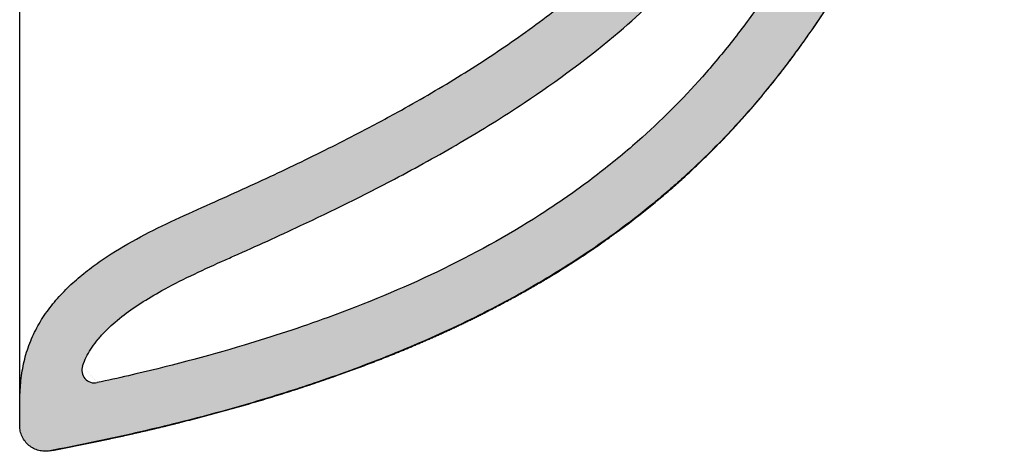
# Model space of a CAD drawing. Units: millimetres. Extents: x 8130 to 10100, y -650 to 1611.
# Drawn here: x 9866 to 10021, y 730 to 798 of the extents above; entities that cross this region are included whole.
import ezdxf

# ---------------------------------------------------------------- set-up
doc = ezdxf.new("R2010")
doc.units = ezdxf.units.MM
doc.header["$LTSCALE"] = 2
doc.layers.add('Retino', color=253, linetype='Continuous', lineweight=0)

msp = doc.modelspace()

# ---------------------------------------------------------------- hatches: boundary and pattern name
at = {"layer": 'Retino', "ltscale": 0.5}
h = msp.add_hatch(color=256, dxfattribs=at)
h.dxf.hatch_style = 1
edge = h.paths.add_edge_path()
edge.add_spline(control_points=[(10007.61770888631, 894.0866879663849), (10007.70808302696, 894.9332093514818), (10007.91655639296, 896.9639274317537), (10008.32274219312, 901.3667202592328), (10008.75409132989, 907.3019040569102), (10009.09611644551, 914.4344294670441), (10009.33168950667, 921.5709020127902), (10009.5709884656, 928.7072324261403), (10009.79134245079, 933.527462324189), (10009.92362370187, 935.968896241156), (10009.92714985614, 936.0337073552887)], knot_values=[0, 0, 0, 0, 0.06077961063905657, 0.145742014160259, 0.315666821202664, 0.4855916282450689, 0.6555164352874738, 0.8254412423298787, 0.9953660493722836, 1, 1, 1, 1], degree=3, periodic=0)
edge.add_spline(control_points=[(10009.92703022675, 936.0315079468041), (10009.95290852722, 936.5071985196141), (10010.02138955826, 936.9805633512074), (10010.24138192116, 937.9076060635293), (10010.39288952408, 938.361268230557), (10010.77411524287, 939.2344645328699), (10011.00382689683, 939.6539838671702), (10011.53415147167, 940.4455397260276), (10011.83475540338, 940.8175628334343), (10012.49729848455, 941.5022828489514), (10012.85922640368, 941.8149681508162), (10013.63289909684, 942.3710575318751), (10014.04463075684, 942.6144521851588), (10014.90480688725, 943.0242104824842), (10015.35323677738, 943.1905671809795), (10016.27253674659, 943.4409516963947), (10016.74339124321, 943.5249752692102), (10017.21797238548, 943.566495738422)], knot_values=[0, 0, 0, 0, 0.125, 0.125, 0.25, 0.25, 0.375, 0.375, 0.5, 0.5, 0.625, 0.625, 0.75, 0.75, 0.875, 0.875, 1, 1, 1, 1], degree=3, periodic=0)
edge.add_line((10017.21797102241, 943.5664954189905), (10043.74304040352, 945.8871382890761))
edge.add_arc((10043.48157317528, 948.8757223833513), 2.999999999999983, 275.0000000000085, 360)
edge.add_line((10046.48157317528, 948.8757223833513), (10046.48157317525, 958.1267288612958))
edge.add_line((10046.48157317525, 958.1267288612958), (10012.29931709221, 957.5300753619758))
edge.add_arc((10012.35167431152, 954.530532276507), 2.999999999999691, 91.00000000001056, 140.0000000000113)
edge.add_line((10010.05354098216, 956.4588951055662), (10002.97873051969, 948.027464320018))
edge.add_spline(control_points=[(10002.97873051951, 948.0274643197574), (10002.5775844545, 947.5493946628671), (10002.21381168199, 947.0399732820171), (10001.56983033085, 945.9707737549925), (10001.28962942231, 945.4110053623754), (10000.81960820978, 944.2547163724976), (10000.62979254233, 943.6582071815264), (10000.34515487544, 942.4429271450954), (10000.25033568383, 941.8241682878452), (10000.2041660067, 941.2017942821203)], knot_values=[0, 0, 0, 0, 0.2499960589775254, 0.2499960589775254, 0.4999960589775254, 0.4999960589775254, 0.7499960589775254, 0.7499960589775254, 0.9999960589775254, 0.9999960589775254, 0.9999960589775254, 0.9999960589775254], degree=3, periodic=0)
edge.add_spline(control_points=[(10000.2041820729, 941.2020108571796), (9999.839421727613, 936.2849722427436), (9999.18036856465, 928.2764989438347), (9998.13720693872, 917.3100415211065), (9997.178216726466, 908.2752364394091), (9996.303744612747, 900.9028576156434), (9995.55370344225, 895.1286342760086), (9994.76706199513, 889.4385075178234), (9993.70958849829, 882.4866116012981), (9992.28180201534, 874.3614354287001), (9990.653188599177, 866.4164961000879), (9988.764256190325, 858.6274900584522), (9986.544207869612, 850.9776943337074), (9984.085111837388, 843.9649351498938), (9982.024913252424, 839.0463486823664), (9979.771809551754, 834.1868098251562), (9977.03078072571, 828.922148889209), (9972.636879747564, 821.995862131911), (9967.228807313417, 814.947025964766), (9962.210424406154, 809.5659646426884), (9958.44909599862, 806.0182567693137), (9955.873437961176, 803.6969753041249), (9951.433395066653, 799.9250183077584), (9944.317437220705, 794.5877111951868), (9935.249531286148, 788.6829136789584), (9927.919963670594, 784.4422764256324), (9921.548412006514, 780.9864276371718), (9915.114535765146, 777.6554632413481), (9908.048131189984, 774.2386258646602), (9901.458331552209, 771.2049481485064), (9898.142171755293, 769.7229361026166), (9896.481573175251, 768.9835894205517)], knot_values=[0, 0, 0, 0, 0.0629765227043203, 0.1026809073354932, 0.1423852919666659, 0.1820896765978388, 0.2019418689134254, 0.2217940612290117, 0.2614984458601846, 0.3012028304913574, 0.3409072151225303, 0.3806115997537032, 0.4203159843848761, 0.4600203690160489, 0.4917838767209872, 0.4997247536472218, 0.5394291382783947, 0.5791335229095675, 0.6188379075407404, 0.6664831690981479, 0.682364922950617, 0.6903057998768516, 0.7141284306555553, 0.7617736922129628, 0.8094189537703702, 0.8570642153277777, 0.8729459691802468, 0.9047094768851851, 0.9523547384425926, 0.9761773692212963, 1, 1, 1, 1], degree=3, periodic=0)
edge.add_spline(control_points=[(9896.481573175251, 768.9835894205517), (9894.62344415789, 768.1562964550194), (9890.907818673228, 766.4999668083128), (9885.430880863676, 763.8164363706255), (9881.037921327608, 761.2705988203834), (9877.710084854252, 758.9549264988618), (9875.344309402126, 757.0546301482264), (9873.145472178037, 754.9667507192917), (9871.16927128095, 752.6730522518392), (9869.478940959807, 750.1666093644399), (9868.586269185782, 748.3623168970607), (9867.827185651555, 746.5047235214315), (9867.201690458975, 744.5938292375449), (9866.66950049684, 741.6296195014638), (9866.484448077439, 738.6988317573723), (9866.481622240264, 736.766691696108), (9866.481573175251, 735.8355150905645)], knot_values=[0, 0, 0, 0, 0.1255456705742651, 0.2510913411485302, 0.3766370117227953, 0.4394098470099278, 0.5021826822970603, 0.5649555175841929, 0.6277283528713254, 0.690501188158458, 0.7532740234455906, 0.7532740234455906, 0.8160468587327231, 0.8788196940198556, 0.9415925293069882, 1, 1, 1, 1], degree=3, periodic=0)
edge.add_line((9866.481573175251, 735.8355150905642), (9866.481573175251, 734.150875610253))
edge.add_spline(control_points=[(9866.48157323836, 734.150875254983), (9866.481625232998, 733.8581973925552), (9866.513928212686, 733.5655365587322), (9866.641490825876, 732.9942493146987), (9866.736745534672, 732.715644959701), (9866.985644943219, 732.1858427135526), (9867.139280033916, 731.9346652760373), (9867.497571362537, 731.4717736476746), (9867.702213768207, 731.2600773272993), (9868.152702338697, 730.8863108442815), (9868.398531111881, 730.7242551113309), (9868.91959762903, 730.4575511165017), (9869.194815256613, 730.3529131510436), (9869.761453334915, 730.2060709755656), (9870.05285190991, 730.1638724345589), (9870.637868149366, 730.1439391480994), (9870.931463228593, 730.1662051721946), (9871.219122737808, 730.2201712803985)], knot_values=[0, 0, 0, 0, 0.125, 0.125, 0.25, 0.25, 0.375, 0.375, 0.5, 0.5, 0.625, 0.625, 0.75, 0.75, 0.875, 0.875, 1, 1, 1, 1], degree=3, periodic=0)
edge.add_spline(control_points=[(9871.22269552555, 730.2243801352229), (9875.22873838836, 730.9796999761916), (9879.219543364406, 731.7959156543079), (9885.179650699101, 733.1245442665954), (9889.144343578386, 734.0451128656255), (9895.063396366737, 735.5378095673709), (9900.95244448507, 737.1504152517496), (9904.857011017377, 738.311269416035), (9907.776793738392, 739.2164471562023), (9908.74861504608, 739.5239262036671), (9910.204095690793, 739.994141811299), (9910.688880577394, 740.1523802881798), (9911.657683550093, 740.4719216405333), (9912.141746831068, 740.6332406638244), (9914.557666312501, 741.4468319969542), (9916.478210792684, 742.1206971463776), (9922.200728449803, 744.2160638679557), (9925.963620671633, 745.7112710281694), (9931.518802907809, 748.1222276725234), (9933.355660357445, 748.9539242204569), (9936.997743511376, 750.6769739031574), (9938.80301408951, 751.5682424071188), (9944.168132725245, 754.3376536849714), (9947.677158010843, 756.3116467851191), (9952.823483592583, 759.4936956421811), (9954.51938381449, 760.5912335784064), (9957.869636832595, 762.8646667334774), (9959.524013991782, 764.0405160044033), (9962.788949733616, 766.4748551558091), (9964.39942185386, 767.733508101966), (9966.184721385052, 769.1994362308737), (9966.382720423428, 769.3630103725186), (9966.6791634237, 769.6094193504991), (9966.777902751843, 769.691745082107), (9966.97504136608, 769.8566178668748), (9967.467106823819, 770.2694099639307), (9968.736325254244, 771.3505994136008), (9969.885447905739, 772.3661677688283), (9972.153944591693, 774.4205424656616), (9973.626553517477, 775.8211543972916), (9975.777658705332, 777.9672288874531), (9976.485088741452, 778.6900899702073), (9977.881101712346, 780.1505344565535), (9978.569654650999, 780.8881412914666), (9980.607199272094, 783.1229230617168), (9981.92802104432, 784.6421027843403), (9984.497170927429, 787.737090297805), (9985.745496290505, 789.3129002350829), (9987.566911038943, 791.716510795964), (9988.165551550948, 792.5243522822325), (9989.346559003927, 794.1527472750136), (9989.928961118623, 794.973273305744), (9991.652479817707, 797.4533548857248), (9992.769819041454, 799.1314840036907), (9993.89100182088, 800.8854867095872), (9993.924601027758, 800.9381168164396), (9993.958171840579, 800.9907691031691)], knot_values=[0.2490337364165691, 0.2490337364165691, 0.2490337364165691, 0.2490337364165691, 0.3115337364165626, 0.3115337364165626, 0.3427837364165591, 0.3740337364165558, 0.4052837364165525, 0.4365337364165491, 0.4365337364165491, 0.4521587364165476, 0.4521587364165476, 0.4599712364165467, 0.4599712364165467, 0.4677837364165458, 0.4677837364165458, 0.4990337364165427, 0.4990337364165427, 0.5615337364165365, 0.5615337364165365, 0.5927837364165334, 0.5927837364165334, 0.6240337364165301, 0.6240337364165301, 0.6865337364165242, 0.6865337364165242, 0.717783736416521, 0.717783736416521, 0.7490337364165179, 0.7490337364165179, 0.7802837364165148, 0.7802837364165148, 0.7841899864165149, 0.7841899864165149, 0.7861431114165152, 0.7861431114165152, 0.7880962364165154, 0.7959087364165156, 0.8115337364165162, 0.8115337364165162, 0.8427837364165175, 0.8427837364165175, 0.8584087364165184, 0.8584087364165184, 0.8740337364165192, 0.8740337364165192, 0.9052837364165205, 0.9052837364165205, 0.9365337364165219, 0.9365337364165219, 0.9521587364165223, 0.9521587364165223, 0.9677837364165226, 0.9677837364165226, 0.9990337364165242, 0.9990337364165242, 1, 1, 1, 1], degree=3, periodic=0)
edge.add_spline(control_points=[(9993.958171840579, 800.9907691031691), (9995.010317098, 802.6409482057596), (9996.034571931432, 804.3129137763386), (9998.06381941804, 807.7507674378016), (9999.067226076699, 809.5178944205268), (10000.53596110235, 812.1969990181456), (10001.01942042706, 813.0948137242917), (10001.61631607005, 814.2228848534064), (10001.73534114536, 814.448822056504), (10001.97256104357, 814.9010929632509), (10002.32712697042, 815.5800575566386), (10002.67794289702, 816.2606784052437), (10003.20080368896, 817.2838173567395), (10003.48886449232, 817.8536166047677), (10003.77445270796, 818.4245079157419)], knot_values=[0.1464742447047468, 0.1464742447047468, 0.1464742447047468, 0.1464742447047468, 0.1767579811212726, 0.1767579811212726, 0.2080079811212742, 0.2080079811212742, 0.2236329811212755, 0.2236329811212755, 0.2275392311212765, 0.2275392311212765, 0.2314454811212775, 0.2392579811212796, 0.2392579811212796, 0.2490337364165691, 0.2490337364165691, 0.2490337364165691, 0.2490337364165691], degree=3, periodic=0)
edge.add_spline(control_points=[(10002.41612672339, 815.7011652873917), (10002.33242520192, 815.5391795690093), (10001.91199271477, 814.7280427495565), (10001.14678631108, 813.2745341354289), (10000.10762491606, 811.349992128155), (9999.05024779952, 809.4409923844592), (9997.97341919642, 807.5467321943438), (9996.875478296495, 805.666670880591), (9995.754841670709, 803.8002366015985), (9994.948506782011, 802.4949978229166), (9994.518359695669, 801.8099499692361), (9994.474044327228, 801.7394918985975)], knot_values=[0.7569573359875498, 0.7569573359875498, 0.7569573359875498, 0.7569573359875498, 0.7597435128841374, 0.770919185685295, 0.7820690850537774, 0.7932014102037217, 0.8043243171148838, 0.8154459414683204, 0.8265746663440002, 0.837719141766453, 0.8389975106199185, 0.8389975106199185, 0.8389975106199185, 0.8389975106199185], degree=3, periodic=0)
edge.add_spline(control_points=[(9993.958171840579, 800.9907691031691), (9995.010317098, 802.6409482057596), (9996.034571931432, 804.3129137763386), (9998.06381941804, 807.7507674378016), (9999.067226076699, 809.5178944205268), (10000.53596110235, 812.1969990181456), (10001.01942042706, 813.0948137242917), (10001.61631607005, 814.2228848534064), (10001.73534114536, 814.448822056504), (10001.97256104357, 814.9010929632509), (10002.32712697042, 815.5800575566386), (10002.67794289702, 816.2606784052437), (10003.20080368896, 817.2838173567395), (10003.48886449232, 817.8536166047677), (10003.77445270796, 818.4245079157419)], knot_values=[0.1464742447047468, 0.1464742447047468, 0.1464742447047468, 0.1464742447047468, 0.1767579811212726, 0.1767579811212726, 0.2080079811212742, 0.2080079811212742, 0.2236329811212755, 0.2236329811212755, 0.2275392311212765, 0.2275392311212765, 0.2314454811212775, 0.2392579811212796, 0.2392579811212796, 0.2490337364165691, 0.2490337364165691, 0.2490337364165691, 0.2490337364165691], degree=3, periodic=0)
edge.add_spline(control_points=[(10002.41612672339, 815.7011652873917), (10002.33242520192, 815.5391795690093), (10001.91199271477, 814.7280427495565), (10001.14678631108, 813.2745341354289), (10000.10762491606, 811.349992128155), (9999.05024779952, 809.4409923844592), (9997.97341919642, 807.5467321943438), (9996.875478296495, 805.666670880591), (9995.754841670709, 803.8002366015985), (9994.948506782011, 802.4949978229166), (9994.518359695669, 801.8099499692361), (9994.474044327228, 801.7394918985975)], knot_values=[0.7569573359875498, 0.7569573359875498, 0.7569573359875498, 0.7569573359875498, 0.7597435128841374, 0.770919185685295, 0.7820690850537774, 0.7932014102037217, 0.8043243171148838, 0.8154459414683204, 0.8265746663440002, 0.837719141766453, 0.8389975106199185, 0.8389975106199185, 0.8389975106199185, 0.8389975106199185], degree=3, periodic=0)
edge.add_spline(control_points=[(9993.958171840579, 800.9907691031691), (9995.010317098, 802.6409482057596), (9996.034571931432, 804.3129137763386), (9998.06381941804, 807.7507674378016), (9999.067226076699, 809.5178944205268), (10000.53596110235, 812.1969990181456), (10001.01942042706, 813.0948137242917), (10001.61631607005, 814.2228848534064), (10001.73534114536, 814.448822056504), (10001.97256104357, 814.9010929632509), (10002.32712697042, 815.5800575566386), (10002.67794289702, 816.2606784052437), (10003.20080368896, 817.2838173567395), (10003.48886449232, 817.8536166047677), (10003.77445270796, 818.4245079157419)], knot_values=[0.1464742447047468, 0.1464742447047468, 0.1464742447047468, 0.1464742447047468, 0.1767579811212726, 0.1767579811212726, 0.2080079811212742, 0.2080079811212742, 0.2236329811212755, 0.2236329811212755, 0.2275392311212765, 0.2275392311212765, 0.2314454811212775, 0.2392579811212796, 0.2392579811212796, 0.2490337364165691, 0.2490337364165691, 0.2490337364165691, 0.2490337364165691], degree=3, periodic=0)
edge.add_spline(control_points=[(10010.51886709006, 833.0510502930006), (10010.44773101011, 832.8831891367765), (10010.09676309828, 832.0571957530991), (10009.46247109699, 830.5837420414769), (10008.60929603742, 828.6425574658892), (10007.75112849616, 826.7295685189124), (10006.887436256, 824.843703483712), (10006.01756754136, 822.9840025852259), (10005.11109096248, 821.0870910286399), (10004.16457200203, 819.1510550899079), (10003.2559976003, 817.3372718484973), (10002.669177777, 816.1908894404246), (10002.41612672339, 815.7011652873917)], knot_values=[0.8389975106199185, 0.8389975106199185, 0.8389975106199185, 0.8389975106199185, 0.8417716339606434, 0.852654220828799, 0.8634134130032945, 0.8740564706479657, 0.8845902238402793, 0.8950212691648797, 0.9053561690968948, 0.9166568713719537, 0.9279081001753885, 0.9363314237529646, 0.9363314237529646, 0.9363314237529646, 0.9363314237529646], degree=3, periodic=0)
edge.add_spline(control_points=[(10007.83420528767, 826.9581679404414), (10006.52752839082, 824.0940843705444), (10005.17044919361, 821.2520697039164), (10003.77445270803, 818.4245079158154)], knot_values=[0.5282284869276662, 0.5282284869276662, 0.5282284869276662, 0.5282284869276662, 0.7552803231050684, 0.7552803231050684, 0.7552803231050684, 0.7552803231050684], degree=3, periodic=0)
edge.add_spline(control_points=[(10010.51886709006, 833.0510502930006), (10010.44773101011, 832.8831891367765), (10010.09676309828, 832.0571957530991), (10009.46247109699, 830.5837420414769), (10008.60929603742, 828.6425574658892), (10007.75112849616, 826.7295685189124), (10006.887436256, 824.843703483712), (10006.01756754136, 822.9840025852259), (10005.11109096248, 821.0870910286399), (10004.16457200203, 819.1510550899079), (10003.2559976003, 817.3372718484973), (10002.669177777, 816.1908894404246), (10002.41612672339, 815.7011652873917)], knot_values=[0.8389975106199185, 0.8389975106199185, 0.8389975106199185, 0.8389975106199185, 0.8417716339606434, 0.852654220828799, 0.8634134130032945, 0.8740564706479657, 0.8845902238402793, 0.8950212691648797, 0.9053561690968948, 0.9166568713719537, 0.9279081001753885, 0.9363314237529646, 0.9363314237529646, 0.9363314237529646, 0.9363314237529646], degree=3, periodic=0)
edge.add_spline(control_points=[(10007.83420528778, 826.9581679406796), (10007.95389616754, 827.2223836417345), (10008.0731576897, 827.4867889763151), (10009.02710655837, 829.6107130021969), (10009.84148260538, 831.4792025451038), (10011.43057010453, 835.2337002143354), (10012.20527991418, 837.1197090660958), (10013.71721504429, 840.9082824700458), (10014.45444559963, 842.8108447101654), (10015.17416057567, 844.7211430216553)], knot_values=[0, 0, 0, 0, 0.004447018899634503, 0.004447018899634503, 0.03569701889964172, 0.03569701889964172, 0.06694701889964905, 0.06694701889964905, 0.09819701889965626, 0.09819701889965626, 0.09819701889965626, 0.09819701889965626], degree=3, periodic=0)
edge.add_spline(control_points=[(10015.17581269005, 844.7180658019311), (10015.1440902609, 844.6337514520496), (10015.08062489997, 844.465068258794), (10014.98513362867, 844.2120711152943), (10014.88938760375, 843.9589915899683), (10014.79336713299, 843.7058384374754), (10014.69707637681, 843.4526104842648), (10014.60051309004, 843.1993091973868), (10014.50367673738, 842.9459353132802), (10014.40656631676, 842.6924897418062), (10014.30918094307, 842.4389733236253), (10014.21151969159, 842.1853868951152), (10014.11358163994, 841.9317312708058), (10014.01536585676, 841.6780072479364), (10013.91687140476, 841.4242156050773), (10013.81809733983, 841.1703571023422), (10013.71904271125, 840.9164324811795), (10013.6197065616, 840.6624424642691), (10013.52008792676, 840.4083877553944), (10013.42018583584, 840.1542690393194), (10013.31999931121, 839.9000869816678), (10013.21952736841, 839.6458422287938), (10013.11876901615, 839.3915354076603), (10013.01772325629, 839.1371671257152), (10012.9163890838, 838.882737970765), (10012.8147654867, 838.6282485108491), (10012.71285144611, 838.373699294119), (10012.61064593613, 838.1190908487047), (10012.50814792387, 837.8644236825953), (10012.40535636941, 837.6096982835111), (10012.30227022572, 837.3549151187767), (10012.19888843874, 837.1000746351942), (10012.09520994721, 836.8451772589174), (10011.99123368278, 836.5902233953198), (10011.88695856987, 836.3352134288893), (10011.78238352568, 836.0801477230166), (10011.67750746023, 835.8250266201771), (10011.57232927602, 835.5698504406478), (10011.46684786917, 835.3146194866981), (10011.36106212501, 835.0593340263217), (10011.25497093436, 834.8039943533954), (10010.97577566914, 834.1338232029693), (10010.73014393141, 833.5496042602075), (10010.51886709006, 833.0510502930006)], knot_values=[0.9363314237529647, 0.9363314237529647, 0.9363314237529647, 0.9363314237529647, 0.9377000623737456, 0.9390695855640004, 0.9404399916727509, 0.9418112791550154, 0.9431834465724767, 0.9445564925941539, 0.9459304159970757, 0.9473052156669494, 0.9486808905988323, 0.9500574398978038, 0.9514348627796346, 0.9528131585714581, 0.9541923267124406, 0.9555723667544508, 0.9569532783627298, 0.9583350613165609, 0.9597177155099385, 0.9611012409522359, 0.9624856377688741, 0.9638709062019897, 0.9652570466111022, 0.9666440594737806, 0.9680319453863098, 0.9694207050643557, 0.9708103393436309, 0.9722008491805594, 0.9735922356529387, 0.9749844999606059, 0.976377643426096, 0.9777716674953071, 0.9791665737381597, 0.9805623638492553, 0.9819590396485384, 0.9833566030819509, 0.9847550562220944, 0.9861544012688808, 0.9875546405501914, 0.9889557765225307, 0.9903578117716783, 0.9917607490133414, 1, 1, 1, 1], degree=3, periodic=0)
edge.add_spline(control_points=[(10007.83420528778, 826.9581679406796), (10007.95389616754, 827.2223836417345), (10008.0731576897, 827.4867889763151), (10009.02710655837, 829.6107130021969), (10009.84148260538, 831.4792025451038), (10011.43057010453, 835.2337002143354), (10012.20527991418, 837.1197090660958), (10013.71721504429, 840.9082824700458), (10014.45444559963, 842.8108447101654), (10015.17416057567, 844.7211430216553)], knot_values=[0, 0, 0, 0, 0.004447018899634503, 0.004447018899634503, 0.03569701889964172, 0.03569701889964172, 0.06694701889964905, 0.06694701889964905, 0.09819701889965626, 0.09819701889965626, 0.09819701889965626, 0.09819701889965626], degree=3, periodic=0)
edge.add_arc((10020.78888885777, 842.6057644932246), 6.000000000000265, 95.0000000000083, 159.3558345874061, ccw=False)
edge.add_line((10020.26595440128, 848.5829326817752), (10023.74304040352, 848.8871382890752))
edge.add_arc((10023.48157317528, 851.8757223833504), 2.999999999999982, 275.0000000000085, 360)
edge.add_line((10026.48157317528, 851.8757223833504), (10026.48157317528, 859.3088979863769))
edge.add_arc((10024.48157317528, 859.3088979863703), 1.999999999999968, 1.888995036414812e-10, 75.52248781406973)
edge.add_arc((10025.48157317528, 863.1818813325776), 1.999999999999969, 180, 255.5224878140697, ccw=False)
edge.add_line((10023.48157317528, 863.1818813325776), (10023.48157317528, 870.1966897547532))
edge.add_arc((10025.48157317528, 870.1966897547607), 1.999999999999969, 104.4775121859303, 180.000000000215, ccw=False)
edge.add_arc((10024.48157317528, 874.069673100968), 1.999999999999969, 284.4775121859303, 360)
edge.add_line((10026.48157317528, 874.069673100968), (10026.48157317528, 878.7538551819674))
edge.add_arc((10020.48157317528, 878.7538551819348), 6.000000000000028, 3.115756180753167e-10, 85.00000000000891)
edge.add_line((10021.00450763176, 884.7310233704853), (10014.87519330882, 885.2672688889254))
edge.add_spline(control_points=[(10014.87519330882, 885.2672688889256), (10014.61122025157, 885.2903635389116), (10014.34839600111, 885.3265841727084), (10013.82763640352, 885.4249202941633), (10013.31176740086, 885.5491509500512), (10012.56026657239, 885.8113427917037), (10011.83848348361, 886.1467935777396), (10011.15353916118, 886.5521937903463), (10010.51219118486, 887.0235437989418), (10009.92076701798, 887.5561933200438), (10009.38510158151, 888.1448872964315), (10008.91047968734, 888.7838177429098), (10008.50158389899, 889.4666810472049), (10008.16244833402, 890.1867401606637), (10007.89641861677, 890.9368918897085), (10007.76955294142, 891.4521192036204), (10007.66855646609, 891.9723693973833), (10007.63099299247, 892.2350050892178), (10007.5821059267, 892.7627082321465), (10007.57078241394, 893.0277748261637), (10007.57448707175, 893.5577246614189), (10007.58951523629, 893.822607041931), (10007.61764515213, 894.0860910945025)], knot_values=[0, 0, 0, 0, 0.0625, 0.0625, 0.125, 0.1875, 0.25, 0.3125, 0.375, 0.4375, 0.5, 0.5625, 0.625, 0.6875, 0.75, 0.8125, 0.8125, 0.875, 0.875, 0.9375, 0.9375, 1, 1, 1, 1], degree=3, periodic=0)
edge = h.paths.add_edge_path(flags=16)
edge.add_spline(control_points=[(10005.30297028876, 879.6892280879786), (10005.38858883945, 879.6243151419309), (10005.47482360179, 879.5602176118161), (10006.76077650675, 878.6232797560701), (10008.0753793032, 877.9072273465592), (10010.84497065667, 876.8400831415581), (10012.2995677681, 876.4889793675661), (10013.7764432958, 876.3319640242903), (10013.77790928836, 876.3318136076982), (10013.77965114064, 876.331639181936)], knot_values=[0.6469209796099367, 0.6469209796099367, 0.6469209796099367, 0.6469209796099367, 0.6588490192231655, 0.6588490192231655, 0.8235612740289568, 0.8235612740289568, 0.9882735288347482, 0.9882735288347482, 0.9884056409200113, 0.9884056409200113, 0.9884056409200113, 0.9884056409200113], degree=3, periodic=0)
edge.add_arc((10013.12856735653, 874.3909129989978), 2.047029118276717, -20.70450453475712, 71.45418923280351, ccw=False)
edge.add_arc((10025.48157317528, 870.1966897547599), 11.00000000000024, 161.6090023099688, 180)
edge.add_line((10014.48157317528, 870.1966897547599), (10014.48157317528, 863.1818813326191))
edge.add_arc((10025.48157317528, 863.1818813325779), 11.00000000000033, 179.999999999785, 203.5240090881501)
edge.add_arc((10013.56196543618, 857.9931482168639), 2.000000000000061, -64.84217483035638, 23.524009088155026, ccw=False)
edge.add_arc((10020.78888885777, 842.6057644932237), 15.00000000000082, 115.1578251696483, 159.355834597879)
edge.add_spline(control_points=[(10006.75206815258, 847.8942108143115), (10005.02341296101, 843.305940174548), (10003.19519639299, 838.7760968485717), (9999.95524236336, 831.3315378167057), (9998.60980343305, 828.3825787036405), (9996.17796464458, 823.3330005939814), (9995.116234211237, 821.2129051095033), (9992.394911068179, 816.0064885779504), (9990.70131626829, 812.9585847631329), (9987.17258052188, 807.034506630828), (9985.333391379854, 804.1542798000028), (9981.974389239285, 799.2835370766674), (9980.494724802062, 797.2539792526186), (9977.433912846403, 793.3007615932536), (9975.851306816168, 791.3755779510452), (9971.081824849362, 785.9279195480266), (9967.739890284774, 782.5345442080302), (9963.160639770342, 778.4293658941817), (9962.14041877911, 777.5459006163856), (9959.021561103704, 774.9376144722307), (9956.891587392387, 773.2775722521357), (9952.54156405299, 770.1043733053051), (9950.322307419226, 768.591789391529), (9942.935410932634, 763.8738127093134), (9937.585801136467, 760.9450481032899), (9926.500116260357, 755.6375241249666), (9920.770969671683, 753.2639020675826), (9912.726367769485, 750.3366782930224), (9910.548858903037, 749.5831069742251), (9906.159059527254, 748.1352194934864), (9903.951952836218, 747.442513570786), (9895.745534951086, 744.985903407848), (9889.679799694786, 743.4033173539999), (9881.922149711072, 741.6157018756451), (9880.288047004482, 741.2522530098396), (9878.649766063638, 740.9002952026851)], knot_values=[0, 0, 0, 0, 0.07718273364492094, 0.07718273364492094, 0.1285912042499098, 0.1285912042499098, 0.1664135061958623, 0.1664135061958623, 0.2224189597330123, 0.2224189597330123, 0.2784244132701623, 0.2784244132701623, 0.3199912893569217, 0.3199912893569217, 0.361558165443681, 0.361558165443681, 0.440742306291667, 0.440742306291667, 0.462903525181375, 0.462903525181375, 0.5072259629607908, 0.5072259629607908, 0.5515484007402067, 0.5515484007402067, 0.651939045363899, 0.651939045363899, 0.7523296899875913, 0.7523296899875913, 0.7890637697660038, 0.7890637697660038, 0.8257978495444163, 0.8257978495444163, 0.9250109386437911, 0.9250109386437911, 0.9513965266540823, 0.9513965266540823, 0.9513965266540823, 0.9513965266540823], degree=3, periodic=0)
edge.add_arc((9878.229683633093, 742.8556802674605), 1.999999999999969, 160.2966493647545, 284.0705962607564, ccw=False)
edge.add_spline(control_points=[(9876.346781973101, 743.5299808968471), (9876.394200237613, 743.6623905744752), (9876.443774663323, 743.7936264590626), (9876.666428556706, 744.353547088353), (9876.86440640206, 744.7790808211989), (9877.317113024179, 745.6253506403953), (9877.570820014782, 746.0438033988288), (9878.141935404692, 746.8839808605825), (9878.457183307735, 747.3022199047176), (9879.148945549725, 748.1361087039307), (9879.525174470687, 748.5514052578053), (9880.69333596174, 749.7401749213383), (9881.56041483934, 750.5064931333516), (9883.422177652137, 751.9673828429364), (9884.415800469418, 752.6666164197322), (9886.523683997031, 754.0247276512607), (9887.633296091293, 754.6805333434432), (9890.23433071736, 756.116573538658), (9891.749047256151, 756.8862446083809), (9894.883111156003, 758.3949758911795), (9896.504596230378, 759.1348016823495), (9898.822372261377, 760.1739159072794), (9899.479177661164, 760.4664821949632), (9900.142205274631, 760.7616813310021)], knot_values=[0.2272892225788582, 0.2272892225788582, 0.2272892225788582, 0.2272892225788582, 0.2425822765210584, 0.2425822765210584, 0.2931423377137475, 0.2931423377137475, 0.3437023989064366, 0.3437023989064366, 0.3942624600991256, 0.3942624600991256, 0.4448225212918147, 0.4448225212918147, 0.540239675363512, 0.540239675363512, 0.6325646993915885, 0.6325646993915885, 0.724889723419665, 0.724889723419665, 0.8400158269249733, 0.8400158269249733, 0.9551419304302817, 0.9551419304302817, 1, 1, 1, 1], degree=3, periodic=0)
edge.add_spline(control_points=[(9900.142205274613, 760.7616813309952), (9901.869521822968, 761.5307327888552), (9903.60706004459, 762.3073115530815), (9907.0922374841, 763.8898912329743), (9908.831121472183, 764.6916926331826), (9915.506008619905, 767.8230676155307), (9920.418140338013, 770.2401440655883), (9928.74856641947, 774.6259889084298), (9932.188799805663, 776.5223808096002), (9938.999815989573, 780.4999028933859), (9942.367601595703, 782.579806679208), (9950.85375626876, 788.1999733921418), (9955.874678172335, 791.8992480732285), (9964.085293932538, 798.8773686306049), (9967.418127857683, 802.0271916233917), (9973.070379504434, 808.0686992509483), (9975.46746094235, 810.9100890880381), (9979.506717535649, 816.2563788312218), (9981.208767608168, 818.7319580180111), (9984.363973730327, 823.7745071545527), (9985.818868798573, 826.3442172386852), (9988.49117294176, 831.5369742785391), (9989.709851481117, 834.1613256732348), (9991.939292658213, 839.4378879573524), (9992.950863670161, 842.0906476467653), (9995.461585720692, 849.3069158520988), (9996.797367997407, 853.8851204793264), (9999.136984044348, 863.1023789052358), (10000.14058365371, 867.7431681253527), (10001.41793713241, 874.4256611686953), (10001.77868188613, 876.4226434726484), (10002.12341879594, 878.4334492175658)], knot_values=[0, 0, 0, 0, 0.024665973106401, 0.024665973106401, 0.04933194621280201, 0.04933194621280201, 0.1195572546853322, 0.1195572546853322, 0.1694439038337257, 0.1694439038337257, 0.2193305529821191, 0.2193305529821191, 0.2977314864380276, 0.2977314864380276, 0.3562751072792146, 0.3562751072792146, 0.4044126594589675, 0.4044126594589675, 0.4439058752108818, 0.4439058752108818, 0.483399090962796, 0.483399090962796, 0.5228923067147103, 0.5228923067147103, 0.5623855224666247, 0.5623855224666247, 0.6299444990237056, 0.6299444990237056, 0.6975034755807866, 0.6975034755807866, 0.726064854959853, 0.726064854959853, 0.726064854959853, 0.726064854959853], degree=3, periodic=0)
edge.add_arc((10004.09465883972, 878.0954955376033), 2.000000000000738, 52.831887103483325, 170.2716642943471, ccw=False)

# ---------------------------------------------------------------- linework, layer by layer
msp.add_line((9866.481573175251, 734.1551227701307), (9866.481573175251, 735.6267288612958))
msp.add_arc((9878.229683633093, 742.8556802674606), 2, 160.2966493641499, 282.1247675752563)
for points, degree, knots in [([(9866.481573175239, 736.6879488612954), (9866.481573175239, 736.8699093564296), (9866.481573175239, 737.0883051039823), (9866.481573175237, 737.768263752399), (9866.481573175237, 739.0153961921583), (9866.481573175237, 740.4975512218293), (9866.481573175237, 743.1619291015654), (9866.481573175235, 748.2881974987117), (9866.481573175233, 758.5053774253879), (9866.481573175233, 763.1868955897203), (9866.481573175233, 768.6174978210615), (9866.481573175233, 774.0663460422288), (9866.481573175233, 779.9516618527264), (9866.481573175233, 792.9678187822569), (9866.481573175231, 805.946053871417), (9866.481573175231, 812.2551682556937), (9866.481573175231, 820.234918193461), (9866.481573175231, 826.2255288577685), (9866.481573175231, 834.7380526740376), (9866.481573175231, 844.8907276802652), (9866.481573175231, 863.8109145969242), (9866.481573175231, 880.6127224247061), (9866.481573175231, 933.6003166951982), (9866.481573175231, 941.072673690232), (9866.481573175231, 980.1267288612949)], 2, [0, 0, 0, 0.02496178160157261, 0.02496178160157261, 0.07371369252149401, 0.07371369252149401, 0.1224656034414154, 0.1224656034414154, 0.2199694252812582, 0.2199694252812582, 0.2687213362011796, 0.2687213362011796, 0.3174732471211008, 0.3174732471211008, 0.4149770689609436, 0.4149770689609436, 0.4637289798808648, 0.4637289798808648, 0.5124808908007864, 0.5124808908007864, 0.6099847126406291, 0.6099847126406291, 0.8439938850562515, 0.8439938850562515, 1, 1, 1]), ([(9896.481573175251, 768.9835894205517), (9898.142171755293, 769.7229361026166), (9901.458331552209, 771.2049481485064), (9908.048131189984, 774.2386258646602), (9915.114535765146, 777.6554632413481), (9921.548412006514, 780.9864276371718), (9927.919963670594, 784.4422764256324), (9935.249531286148, 788.6829136789584), (9944.317437220705, 794.5877111951868), (9951.433395066653, 799.9250183077584), (9955.873437961176, 803.6969753041249), (9958.44909599862, 806.0182567693137), (9962.210424406154, 809.5659646426884), (9967.228807313417, 814.947025964766), (9972.636879747564, 821.995862131911), (9977.03078072571, 828.922148889209), (9979.771809551754, 834.1868098251562), (9982.024913252424, 839.0463486823664), (9984.085111837388, 843.9649351498938), (9986.544207869612, 850.9776943337074), (9988.764256190325, 858.6274900584522), (9990.653188599177, 866.4164961000879), (9992.28180201534, 874.3614354287001), (9993.70958849829, 882.4866116012981), (9994.76706199513, 889.4385075178234), (9995.55370344225, 895.1286342760086), (9996.303744612747, 900.9028576156434), (9997.178216726466, 908.2752364394091), (9998.13720693872, 917.3100415211065), (9999.18036856465, 928.2764989438347), (9999.839421727613, 936.2849722427436), (10000.2041820729, 941.2020108571796)], 3, [0, 0, 0, 0, 0.02382263077870372, 0.04764526155740745, 0.0952905231148149, 0.1270540308197532, 0.1429357846722223, 0.1905810462296298, 0.2382263077870372, 0.2858715693444447, 0.3096942001231484, 0.317635077049383, 0.3335168309018521, 0.3811620924592596, 0.4208664770904325, 0.4605708617216053, 0.5002752463527782, 0.5082161232790128, 0.5399796309839511, 0.579684015615124, 0.6193884002462968, 0.6590927848774697, 0.6987971695086426, 0.7385015541398154, 0.7782059387709883, 0.7980581310865746, 0.8179103234021612, 0.8576147080333341, 0.8973190926645068, 0.9370234772956797, 1, 1, 1, 1]), ([(9900.142205274613, 760.7616813309952), (9901.869521822968, 761.5307327888552), (9903.60706004459, 762.3073115530815), (9907.0922374841, 763.8898912329743), (9908.831121472183, 764.6916926331826), (9915.506008619905, 767.8230676155307), (9920.418140338013, 770.2401440655883), (9928.74856641947, 774.6259889084298), (9932.188799805663, 776.5223808096002), (9938.999815989573, 780.4999028933859), (9942.367601595703, 782.579806679208), (9950.85375626876, 788.1999733921418), (9955.874678172335, 791.8992480732285), (9964.085293932538, 798.8773686306049), (9967.418127857683, 802.0271916233917), (9973.070379504434, 808.0686992509483), (9975.46746094235, 810.9100890880381), (9979.506717535649, 816.2563788312218), (9981.208767608168, 818.7319580180111), (9984.363973730327, 823.7745071545527), (9985.818868798573, 826.3442172386852), (9988.49117294176, 831.5369742785391), (9989.709851481117, 834.1613256732348), (9991.939292658213, 839.4378879573524), (9992.950863670161, 842.0906476467653), (9995.461585720692, 849.3069158520988), (9996.797367997407, 853.8851204793264), (9999.136984044348, 863.1023789052358), (10000.14058365371, 867.7431681253527), (10001.41793713241, 874.4256611686953), (10001.77868188613, 876.4226434726484), (10002.12341879594, 878.4334492175658)], 3, [0, 0, 0, 0, 0.024665973106401, 0.024665973106401, 0.04933194621280201, 0.04933194621280201, 0.1195572546853322, 0.1195572546853322, 0.1694439038337257, 0.1694439038337257, 0.2193305529821191, 0.2193305529821191, 0.2977314864380276, 0.2977314864380276, 0.3562751072792146, 0.3562751072792146, 0.4044126594589675, 0.4044126594589675, 0.4439058752108818, 0.4439058752108818, 0.483399090962796, 0.483399090962796, 0.5228923067147103, 0.5228923067147103, 0.5623855224666247, 0.5623855224666247, 0.6299444990237056, 0.6299444990237056, 0.6975034755807866, 0.6975034755807866, 0.726064854959853, 0.726064854959853, 0.726064854959853, 0.726064854959853]), ([(10006.75206815258, 847.8942108143115), (10005.02341296101, 843.305940174548), (10003.19519639299, 838.7760968485717), (9999.95524236336, 831.3315378167057), (9998.60980343305, 828.3825787036405), (9996.17796464458, 823.3330005939814), (9995.116234211237, 821.2129051095033), (9992.394911068179, 816.0064885779504), (9990.70131626829, 812.9585847631329), (9987.17258052188, 807.034506630828), (9985.333391379854, 804.1542798000028), (9981.974389239285, 799.2835370766674), (9980.494724802062, 797.2539792526186), (9977.433912846403, 793.3007615932536), (9975.851306816168, 791.3755779510452), (9971.081824849362, 785.9279195480266), (9967.739890284774, 782.5345442080302), (9963.160639770342, 778.4293658941817), (9962.14041877911, 777.5459006163856), (9959.021561103704, 774.9376144722307), (9956.891587392387, 773.2775722521357), (9952.54156405299, 770.1043733053051), (9950.322307419226, 768.591789391529), (9942.935410932634, 763.8738127093134), (9937.585801136467, 760.9450481032899), (9926.500116260357, 755.6375241249666), (9920.770969671683, 753.2639020675826), (9912.726367769485, 750.3366782930224), (9910.548858903037, 749.5831069742251), (9906.159059527254, 748.1352194934864), (9903.951952836218, 747.442513570786), (9895.745534951086, 744.985903407848), (9889.679799694786, 743.4033173539999), (9881.922149711072, 741.6157018756451), (9880.288047004482, 741.2522530098396), (9878.649766063638, 740.9002952026851)], 3, [0, 0, 0, 0, 0.07718273364492094, 0.07718273364492094, 0.1285912042499098, 0.1285912042499098, 0.1664135061958623, 0.1664135061958623, 0.2224189597330123, 0.2224189597330123, 0.2784244132701623, 0.2784244132701623, 0.3199912893569217, 0.3199912893569217, 0.361558165443681, 0.361558165443681, 0.440742306291667, 0.440742306291667, 0.462903525181375, 0.462903525181375, 0.5072259629607908, 0.5072259629607908, 0.5515484007402067, 0.5515484007402067, 0.651939045363899, 0.651939045363899, 0.7523296899875913, 0.7523296899875913, 0.7890637697660038, 0.7890637697660038, 0.8257978495444163, 0.8257978495444163, 0.9250109386437911, 0.9250109386437911, 0.9513965266540823, 0.9513965266540823, 0.9513965266540823, 0.9513965266540823]), ([(9871.219859738112, 730.2195989644683), (9871.394537420454, 730.2524462068372), (9871.743740347067, 730.3181120263775), (9872.267097453314, 730.4174544757866), (9872.789831232583, 730.5173620848295), (9873.311919822998, 730.6178992307982), (9873.833360929111, 730.7190499327621), (9874.354147064978, 730.8208196942837), (9874.874272179306, 730.9232082510057), (9875.393729883035, 731.0262168629283), (9875.912513924015, 731.1298463629805), (9876.430618060385, 731.2340976790424), (9876.948036094853, 731.3389716941342), (9877.464761865924, 731.4444692836819), (9877.98078925065, 731.5505913054135), (9878.496112164301, 731.6573386019231), (9879.01072456084, 731.7647119998451), (9879.524620433212, 731.8727123099411), (9880.037793813672, 731.9813403269368), (9880.550238774093, 732.0905968294232), (9881.061949426297, 732.2004825797499), (9881.572919922373, 732.3109983239096), (9882.083144454995, 732.4221447914329), (9882.592617257747, 732.5339226952742), (9883.101332605447, 732.6463327317047), (9883.60928481447, 732.7593755801986), (9884.11646824307, 732.873051903322), (9884.62287729171, 732.9873623466251), (9885.128506403378, 733.1023075385287), (9885.633350063928, 733.2178880902097), (9886.137402802393, 733.3341045954953), (9886.640659191318, 733.450957630746), (9887.14311384709, 733.5684477547452), (9887.644761430261, 733.6865755085869), (9888.145596645902, 733.8053414155661), (9888.64561424383, 733.9247459810463), (9889.144809019323, 734.0447896924165), (9889.643175812029, 734.1654730187288), (9890.140709511596, 734.2867964115117), (9890.637405038275, 734.4087603011917), (9891.133257416728, 734.5313651098909), (9892.486813709624, 734.8683734901019), (9894.69995416397, 735.4332025035087), (9897.769095888816, 736.2508704876914), (9900.840323149347, 737.1051111082884), (9903.909786888311, 737.9965290957939), (9906.973752441883, 738.9256773838238), (9910.028577264922, 739.893009704901), (9913.070603765354, 740.8991475883918), (9915.281299267364, 741.663074224341), (9916.6728917707, 742.1568306936729), (9917.253685380287, 742.3646598941054), (9917.837258621255, 742.575275580311), (9918.423528828387, 742.7886931166518), (9919.012412724767, 743.0049275762317), (9919.603827195782, 743.2239940076965), (9920.19768911225, 743.4459073540879), (9920.793915410884, 743.6706824656526), (9921.392423105552, 743.8983340871741), (9921.993129317538, 744.1288768521022), (9922.595951301013, 744.3623252747461), (9923.200806470119, 744.5986937429111), (9923.807612425931, 744.8379965103172), (9924.416286983793, 745.0802476889862), (9925.026748200858, 745.3254612415553), (9925.638914403913, 745.573650973512), (9926.252704217442, 745.8248305253614), (9926.868036591952, 746.0790133647265), (9927.48483083255, 746.3362127783671), (9928.103006627776, 746.5964418641429), (9928.722484078697, 746.8597135228897), (9929.343183728239, 747.1260404502332), (9929.965026590795, 747.3954351283314), (9930.587934182078, 747.6679098175441), (9931.211828549227, 747.9434765480323), (9931.836632301163, 748.2221471112803), (9932.46226863923, 748.5039330515688), (9933.088661388017, 748.7888456573105), (9933.715735026648, 749.0768959525335), (9934.343414719575, 749.3680946875079), (9934.971626350416, 749.6624523322193), (9935.600296545617, 749.9599790588395), (9936.22935273746, 750.2606847651018), (9936.8587230808, 750.5645789440564), (9937.488336826998, 750.8716710841468), (9938.118122130372, 751.1819686591539), (9938.748010157748, 751.4954867526235), (9939.493923694203, 751.8705672127612), (9940.351630161853, 752.3075452024827), (9941.316747127092, 752.8071514306625), (9942.270508684453, 753.3087866275378), (9943.213051622144, 753.8124289432103), (9944.144504055397, 754.3180521760601), (9945.064996386716, 754.825631271186), (9945.974658448384, 755.3351408919993), (9946.87362009791, 755.8465556984406), (9947.762011654646, 756.3598506418216), (9948.639961592171, 756.8749995271824), (9949.507605237332, 757.3919804102065), (9950.779467675518, 758.1614862285337), (9952.406194573874, 759.1718439682495), (9954.337736221192, 760.4159616554975), (9956.129089368764, 761.6099983148665), (9957.788757139157, 762.7524419929682), (9959.324471005157, 763.8419281484589), (9961.06559570528, 765.1123920109899), (9963.015097308471, 766.5864710687988), (9965.171976634198, 768.2905022688442), (9967.232181828025, 769.9895804639141), (9969.201161075285, 771.683035186998), (9971.084144242508, 773.3702173011311), (9972.886137468213, 775.050497945213), (9974.611935244966, 776.7232639799381), (9976.26610793098, 778.3879326178417), (9977.8530530765, 780.0438801407531), (9979.317493172917, 781.6271506386415), (9980.676051236458, 783.1447247132651), (9981.943881817662, 784.6043278736793), (9983.18969442238, 786.0822805185967), (9984.41420709916, 787.578904020876), (9985.618189222305, 789.0945298708007), (9986.802459053893, 790.6294963892583), (9987.967887895895, 792.1841482272662), (9989.115391618576, 793.7588428593604), (9990.245970233336, 795.3539319100742), (9991.360269702234, 796.9700752002232), (9992.45893657132, 798.6079777865093), (9993.54266499001, 800.2683550506795), (9994.642666140267, 801.9999242854851), (9995.754841670709, 803.8002366015985), (9996.875478296495, 805.666670880591), (9997.97341919642, 807.5467321943438), (9999.05024779952, 809.4409923844592), (10000.10762491606, 811.349992128155), (10001.14678631108, 813.2745341354289), (10002.1686686287, 815.2155983295083), (10003.1742727191, 817.1741248132671), (10004.16457200203, 819.1510550899079), (10005.11109096248, 821.0870910286399), (10006.01756754136, 822.9840025852259), (10006.887436256, 824.843703483712), (10007.75112849616, 826.7295685189124), (10008.60929603742, 828.6425574658892), (10009.46247109699, 830.5837420414769), (10010.31080765479, 832.5544190281867), (10010.90564651036, 833.9654874721259), (10011.25497093436, 834.8039943533954), (10011.36106212501, 835.0593340263217), (10011.46684786917, 835.3146194866981), (10011.57232927602, 835.5698504406478), (10011.67750746023, 835.8250266201771), (10011.78238352568, 836.0801477230166), (10011.88695856987, 836.3352134288893), (10011.99123368278, 836.5902233953198), (10012.09520994721, 836.8451772589174), (10012.19888843874, 837.1000746351942), (10012.30227022572, 837.3549151187767), (10012.40535636941, 837.6096982835111), (10012.50814792387, 837.8644236825953), (10012.61064593613, 838.1190908487047), (10012.71285144611, 838.373699294119), (10012.8147654867, 838.6282485108491), (10012.9163890838, 838.882737970765), (10013.01772325629, 839.1371671257152), (10013.11876901615, 839.3915354076603), (10013.21952736841, 839.6458422287938), (10013.31999931121, 839.9000869816678), (10013.42018583584, 840.1542690393194), (10013.52008792676, 840.4083877553944), (10013.6197065616, 840.6624424642691), (10013.71904271125, 840.9164324811795), (10013.81809733983, 841.1703571023422), (10013.91687140476, 841.4242156050773), (10014.01536585676, 841.6780072479364), (10014.11358163994, 841.9317312708058), (10014.21151969159, 842.1853868951152), (10014.30918094307, 842.4389733236253), (10014.40656631676, 842.6924897418062), (10014.50367673738, 842.9459353132802), (10014.60051309004, 843.1993091973868), (10014.69707637681, 843.4526104842648), (10014.79336713299, 843.7058384374754), (10014.88938760375, 843.9589915899683), (10014.98513362867, 844.2120711152943), (10015.08062489997, 844.465068258794), (10015.1440902609, 844.6337514520496), (10015.17581269005, 844.7180658019311)], 3, [0, 0, 0, 0, 0.002702266825992838, 0.005402175432413503, 0.008099702459111069, 0.01079482477080773, 0.01348751945880478, 0.0161777638426801, 0.0188655354719891, 0.02155081212795174, 0.02423357182513663, 0.02691379281314144, 0.02959145357826365, 0.03226653284516567, 0.03493900957853446, 0.03760886298473332, 0.04027607251344589, 0.04294061785931458, 0.04560247896356928, 0.04826163601564792, 0.05091806945481481, 0.05357175997175989, 0.05622268851019974, 0.05887083626846334, 0.06151618470107045, 0.06415871552030294, 0.06679841069776238, 0.06943525246591953, 0.07206922331965482, 0.07470030601778588, 0.077328483584586, 0.07995373931129157, 0.0825760567575965, 0.08519541975313549, 0.08781181239895808, 0.09042521906898549, 0.09303562441145674, 0.09564301335036618, 0.09824737108687942, 0.1008486831007436, 0.1034469351516754, 0.1060421132807479, 0.1221376802049536, 0.1383226568193952, 0.1545812365284266, 0.170898292216819, 0.1872594479908339, 0.2036510352735448, 0.2200596094250883, 0.2364723875988484, 0.2396182419350119, 0.2427834448115784, 0.2459676562333175, 0.2491705372279938, 0.2523917499813807, 0.2556309579726966, 0.2588878261104137, 0.2621620208683895, 0.2654532104222719, 0.2687610647861265, 0.2720852559492209, 0.2754254580129197, 0.2787813473276112, 0.2821526026296169, 0.2855389051779997, 0.2889399388912158, 0.292355390483516, 0.2957849496010375, 0.2992283089574977, 0.3026851644694002, 0.306155215390677, 0.3096381644466735, 0.3131337179673769, 0.3166415860198025, 0.3201614825394336, 0.323693125460608, 0.3272362368457609, 0.3307905430133985, 0.3343557746647077, 0.3379316670086757, 0.3415179598856154, 0.3451143978889685, 0.3487207304852726, 0.352336712132165, 0.3559621023942999, 0.3595966644655616, 0.3632401564173986, 0.3668923373256758, 0.3725708950418335, 0.3782028937616934, 0.3837890875777478, 0.3893302280596708, 0.3948270641082218, 0.4002803418067885, 0.4056908042707277, 0.4110591914947046, 0.4163862401982344, 0.4216726836696412, 0.4269192516086672, 0.4321266699679833, 0.4448464411946826, 0.4567809468218266, 0.4679676860601727, 0.4784402400516458, 0.4882286181654774, 0.4973595710048029, 0.5120856730628663, 0.5263738056249722, 0.540250253428876, 0.5537397396383734, 0.5668654648280715, 0.5796491503758033, 0.5921110860663593, 0.6042701815929084, 0.6161439785827658, 0.6277485507119351, 0.637749695925089, 0.6477349517921398, 0.657710027812612, 0.6676807584394538, 0.677653091693443, 0.6876330778870998, 0.6976268586365018, 0.7076406563437971, 0.7176807729291093, 0.7277536531140532, 0.737865905863476, 0.7480242895271028, 0.7582357048410152, 0.769380180263468, 0.7805089051391478, 0.7916305294925844, 0.8027534364037465, 0.8138857615536909, 0.8250356609221732, 0.8362113337233308, 0.8474208341974946, 0.8586720630009294, 0.8699727652759883, 0.8803076652080034, 0.8907387105326038, 0.9012724637249174, 0.9119155213695885, 0.922674713544084, 0.9335573004122397, 0.9445706747396233, 0.9459736119812865, 0.947375647230434, 0.9487767832027734, 0.950177022484084, 0.9515763675308704, 0.9529748206710138, 0.9543723841044264, 0.9557690599037094, 0.957164850014805, 0.9585597562576577, 0.9599537803268687, 0.9613469237923589, 0.962739188100026, 0.9641305745724054, 0.9655210844093338, 0.966910718688609, 0.968299478366655, 0.9696873642791841, 0.9710743771418625, 0.9724605175509751, 0.9738457859840907, 0.9752301828007288, 0.9766137082430263, 0.9779963624364039, 0.9793781453902349, 0.980759056998514, 0.9821390970405242, 0.9835182651815066, 0.9848965609733301, 0.986273983855161, 0.9876505331541324, 0.9890262080860154, 0.990401007755889, 0.9917749311588109, 0.9931479771804881, 0.9945201445979494, 0.9958914320802138, 0.9972618381889643, 0.9986313613792192, 1, 1, 1, 1]), ([(10015.17416057567, 844.7211430216553), (10014.45444559963, 842.8108447101654), (10013.71721504429, 840.9082824700458), (10012.20527991418, 837.1197090660958), (10011.43057010453, 835.2337002143354), (10009.84148260538, 831.4792025451038), (10009.02710655837, 829.6107130021969), (10007.35688853653, 825.892048090966), (10006.50095720962, 824.0419121866048), (10004.74211067598, 820.362391655442), (10003.83918654184, 818.5330109715965), (10002.67794289702, 816.2606784052437), (10002.32712697042, 815.5800575566386), (10001.97256104357, 814.9010929632509), (10001.73534114536, 814.448822056504), (10001.61631607005, 814.2228848534064), (10001.01942042706, 813.0948137242917), (10000.53596110235, 812.1969990181456), (9999.067226076699, 809.5178944205268), (9998.06381941804, 807.7507674378016), (9996.002706680558, 804.2589291982545), (9994.944929247287, 802.5342736796097), (9992.769819041454, 799.1314840036907), (9991.652479817707, 797.4533548857248), (9989.928961118623, 794.973273305744), (9989.346559003927, 794.1527472750136), (9988.165551550948, 792.5243522822325), (9987.566911038943, 791.716510795964), (9985.745496290505, 789.3129002350829), (9984.497170927429, 787.737090297805), (9981.92802104432, 784.6421027843403), (9980.607199272094, 783.1229230617168), (9978.569654650999, 780.8881412914666), (9977.881101712346, 780.1505344565535), (9976.485088741452, 778.6900899702073), (9975.777658705332, 777.9672288874531), (9973.626553517477, 775.8211543972916), (9972.153944591693, 774.4205424656616), (9969.885447905739, 772.3661677688283), (9968.736325254244, 771.3505994136008), (9967.467106823819, 770.2694099639307), (9966.97504136608, 769.8566178668748), (9966.777902751843, 769.691745082107), (9966.6791634237, 769.6094193504991), (9966.382720423428, 769.3630103725186), (9966.184721385052, 769.1994362308737), (9964.39942185386, 767.733508101966), (9962.788949733616, 766.4748551558091), (9959.524013991782, 764.0405160044033), (9957.869636832595, 762.8646667334774), (9954.51938381449, 760.5912335784064), (9952.823483592583, 759.4936956421811), (9947.677158010843, 756.3116467851191), (9944.168132725245, 754.3376536849714), (9938.80301408951, 751.5682424071188), (9936.997743511376, 750.6769739031574), (9933.355660357445, 748.9539242204569), (9931.518802907809, 748.1222276725234), (9925.963620671633, 745.7112710281694), (9922.200728449803, 744.2160638679557), (9916.478210792684, 742.1206971463776), (9914.557666312501, 741.4468319969542), (9912.141746831068, 740.6332406638244), (9911.657683550093, 740.4719216405333), (9910.688880577394, 740.1523802881798), (9910.204095690793, 739.994141811299), (9908.74861504608, 739.5239262036671), (9907.776793738392, 739.2164471562023), (9904.857011017377, 738.311269416035), (9900.95244448507, 737.1504152517496), (9895.063396366737, 735.5378095673709), (9889.144343578386, 734.0451128656255), (9885.179650699101, 733.1245442665954), (9879.219543364406, 731.7959156543079), (9875.22873838836, 730.9796999761916), (9871.22269552555, 730.2243801352229)], 3, [0, 0, 0, 0, 0.03125000000000722, 0.03125000000000722, 0.06250000000001454, 0.06250000000001454, 0.09375000000002176, 0.09375000000002176, 0.1250000000000291, 0.1250000000000291, 0.1562500000000363, 0.1562500000000363, 0.1640625000000384, 0.1679687500000394, 0.1679687500000394, 0.1718750000000404, 0.1718750000000404, 0.1875000000000417, 0.1875000000000417, 0.2187500000000433, 0.2187500000000433, 0.250000000000045, 0.250000000000045, 0.2812500000000465, 0.2812500000000465, 0.2968750000000469, 0.2968750000000469, 0.3125000000000472, 0.3125000000000472, 0.3437500000000486, 0.3437500000000486, 0.37500000000005, 0.37500000000005, 0.3906250000000507, 0.3906250000000507, 0.4062500000000516, 0.4062500000000516, 0.437500000000053, 0.437500000000053, 0.4531250000000535, 0.4609375000000537, 0.462890625000054, 0.462890625000054, 0.4648437500000542, 0.4648437500000542, 0.4687500000000543, 0.4687500000000543, 0.5000000000000512, 0.5000000000000512, 0.5312500000000481, 0.5312500000000481, 0.562500000000045, 0.562500000000045, 0.625000000000039, 0.625000000000039, 0.6562500000000357, 0.6562500000000357, 0.6875000000000326, 0.6875000000000326, 0.7500000000000264, 0.7500000000000264, 0.7812500000000233, 0.7812500000000233, 0.7890625000000224, 0.7890625000000224, 0.7968750000000215, 0.7968750000000215, 0.81250000000002, 0.81250000000002, 0.8437500000000167, 0.8750000000000133, 0.90625000000001, 0.9375000000000066, 0.9375000000000066, 1, 1, 1, 1]), ([(9866.481573175251, 735.8355150905645), (9866.481622240264, 736.766691696108), (9866.484448077439, 738.6988317573723), (9866.66950049684, 741.6296195014638), (9867.201690458975, 744.5938292375449), (9867.827185651555, 746.5047235214315), (9868.586269185782, 748.3623168970607), (9869.478940959807, 750.1666093644399), (9871.16927128095, 752.6730522518392), (9873.145472178037, 754.9667507192917), (9875.344309402126, 757.0546301482264), (9877.710084854252, 758.9549264988618), (9881.037921327608, 761.2705988203834), (9885.430880863676, 763.8164363706255), (9890.907818673228, 766.4999668083128), (9894.62344415789, 768.1562964550194), (9896.481573175251, 768.9835894205517)], 3, [0, 0, 0, 0, 0.05840747069301182, 0.1211803059801444, 0.1839531412672769, 0.2467259765544095, 0.2467259765544095, 0.309498811841542, 0.3722716471286746, 0.4350444824158071, 0.4978173177029396, 0.5605901529900722, 0.6233629882772047, 0.7489086588514698, 0.8744543294257349, 1, 1, 1, 1]), ([(9876.346781973101, 743.5299808968471), (9876.394200237613, 743.6623905744752), (9876.443774663323, 743.7936264590626), (9876.666428556706, 744.353547088353), (9876.86440640206, 744.7790808211989), (9877.317113024179, 745.6253506403953), (9877.570820014782, 746.0438033988288), (9878.141935404692, 746.8839808605825), (9878.457183307735, 747.3022199047176), (9879.148945549725, 748.1361087039307), (9879.525174470687, 748.5514052578053), (9880.69333596174, 749.7401749213383), (9881.56041483934, 750.5064931333516), (9883.422177652137, 751.9673828429364), (9884.415800469418, 752.6666164197322), (9886.523683997031, 754.0247276512607), (9887.633296091293, 754.6805333434432), (9890.23433071736, 756.116573538658), (9891.749047256151, 756.8862446083809), (9894.883111156003, 758.3949758911795), (9896.504596230378, 759.1348016823495), (9898.822372261377, 760.1739159072794), (9899.479177661164, 760.4664821949632), (9900.142205274631, 760.7616813310021)], 3, [0.2272892225788582, 0.2272892225788582, 0.2272892225788582, 0.2272892225788582, 0.2425822765210584, 0.2425822765210584, 0.2931423377137475, 0.2931423377137475, 0.3437023989064366, 0.3437023989064366, 0.3942624600991256, 0.3942624600991256, 0.4448225212918147, 0.4448225212918147, 0.540239675363512, 0.540239675363512, 0.6325646993915885, 0.6325646993915885, 0.724889723419665, 0.724889723419665, 0.8400158269249733, 0.8400158269249733, 0.9551419304302817, 0.9551419304302817, 1, 1, 1, 1]), ([(9871.219122737808, 730.2201712803985), (9870.931463228593, 730.1662051721946), (9870.637868149366, 730.1439391480994), (9870.05285190991, 730.1638724345589), (9869.761453334915, 730.2060709755656), (9869.194815256613, 730.3529131510436), (9868.91959762903, 730.4575511165017), (9868.398531111881, 730.7242551113309), (9868.152702338697, 730.8863108442815), (9867.702213768207, 731.2600773272993), (9867.497571362537, 731.4717736476746), (9867.139280033916, 731.9346652760373), (9866.985644943219, 732.1858427135526), (9866.736745534672, 732.715644959701), (9866.641490825876, 732.9942493146987), (9866.513928212686, 733.5655365587322), (9866.481625232998, 733.8581973925552), (9866.48157323836, 734.150875254983)], 3, [0, 0, 0, 0, 0.125, 0.125, 0.25, 0.25, 0.375, 0.375, 0.5, 0.5, 0.625, 0.625, 0.75, 0.75, 0.875, 0.875, 1, 1, 1, 1])]:
    msp.add_open_spline(points, degree=degree, knots=knots)
msp.add_open_spline([(9866.481573175251, 735.6267288612958), (9866.481573175251, 735.8509535301932)], degree=1)

doc.saveas('drawing.dxf')
